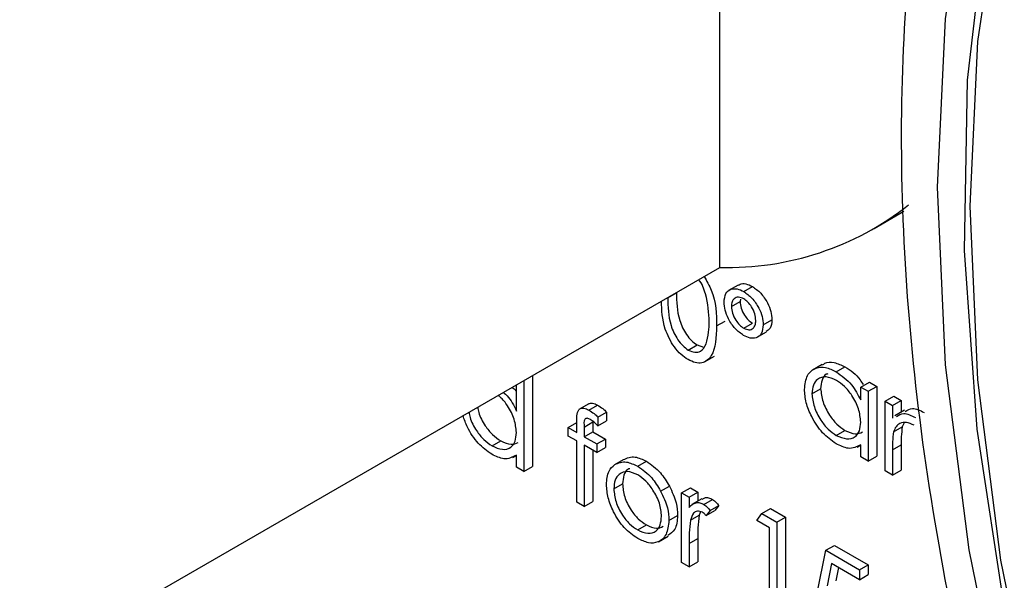
# Model space of a CAD drawing. Units: millimetres. Extents: x 5 to 415, y 5 to 292.
# Drawn here: x 317 to 318, y 206 to 207 of the extents above; entities that cross this region are included whole.
import ezdxf

# ---------------------------------------------------------------- set-up
doc = ezdxf.new("R2010")
doc.units = ezdxf.units.MM

msp = doc.modelspace()

# ---------------------------------------------------------------- linework, layer by layer
at = {"color": 7, "linetype": 'Continuous', "lineweight": 25}
for p, q in [((317.7167, 206.7605), (317.7167, 208.7355)), ((317.9674, 206.8237), (318.016, 206.8518)), ((316.4788, 206.0458), (317.7167, 206.7605)), ((317.7466, 206.7317), (317.7307, 206.7226)), ((317.7555, 206.7212), (317.7697, 206.7294)), ((317.6322, 206.7109), (317.6463, 206.719)), ((317.7502, 206.709), (317.7497, 206.7051)), ((317.7355, 206.697), (317.7497, 206.7051)), ((317.7872, 206.6671), (317.8013, 206.6753)), ((317.7114, 206.6651), (317.7255, 206.6732)), ((317.7555, 206.6616), (317.7697, 206.6697)), ((317.7765, 206.6463), (317.7924, 206.6555)), ((317.6654, 206.626), (317.6796, 206.6342)), ((317.6796, 206.6342), (317.6902, 206.6306)), ((317.692, 206.6066), (317.708, 206.6158)), ((317.8831, 206.6024), (317.8672, 206.5932)), ((317.9059, 206.5906), (317.9201, 206.5988)), ((317.4121, 206.5846), (317.4121, 206.4365)), ((317.3859, 206.5267), (317.3859, 206.5695)), ((317.3979, 206.5765), (317.3979, 206.4283)), ((317.8664, 206.5549), (317.8806, 206.5631)), ((317.9457, 206.5657), (317.9598, 206.5739)), ((317.9457, 206.5447), (317.9457, 206.5657)), ((317.9457, 206.5657), (317.9577, 206.5588)), ((317.9577, 206.5588), (317.9719, 206.5669)), ((317.9598, 206.5739), (317.9719, 206.5669)), ((317.9719, 206.5669), (317.9719, 206.4535)), ((317.9577, 206.5588), (317.9577, 206.4454)), ((317.9853, 206.5428), (317.9994, 206.551)), ((317.9994, 206.551), (318.0115, 206.544)), ((317.5034, 206.5387), (317.4875, 206.5295)), ((317.5038, 206.5283), (317.5179, 206.5365)), ((317.9853, 206.5428), (317.9973, 206.5359)), ((317.9853, 206.4295), (317.9853, 206.5428)), ((317.9973, 206.5359), (318.0115, 206.544)), ((317.9973, 206.5359), (317.9973, 206.5154)), ((318.0115, 206.544), (318.0115, 206.5246)), ((317.5185, 206.5169), (317.5326, 206.5251)), ((317.5185, 206.5169), (317.5185, 206.5024)), ((317.5326, 206.5251), (317.5326, 206.5106)), ((318.0171, 206.5279), (318.0012, 206.5187)), ((317.4703, 206.4999), (317.484, 206.5079)), ((317.4703, 206.486), (317.4703, 206.4999)), ((317.4703, 206.4999), (317.484, 206.492)), ((317.484, 206.492), (317.484, 206.5101)), ((317.4962, 206.5007), (317.5103, 206.5089)), ((317.4962, 206.5007), (317.4962, 206.485)), ((317.5103, 206.5089), (317.5103, 206.4931)), ((317.5185, 206.5024), (317.5326, 206.5106)), ((317.9992, 206.4929), (318.0133, 206.501)), ((318.0164, 206.5074), (318.0133, 206.501)), ((317.484, 206.478), (317.4703, 206.486)), ((317.4962, 206.485), (317.5103, 206.4931)), ((317.4962, 206.485), (317.5168, 206.4731)), ((317.5103, 206.4931), (317.5309, 206.4812)), ((317.906, 206.4872), (317.9201, 206.4953)), ((317.3462, 206.4701), (317.3603, 206.4783)), ((317.484, 206.3786), (317.484, 206.478)), ((317.5168, 206.4592), (317.4961, 206.4711)), ((317.4961, 206.4711), (317.4961, 206.3716)), ((317.5168, 206.4731), (317.5309, 206.4812)), ((317.5168, 206.4731), (317.5168, 206.4592)), ((317.5168, 206.4592), (317.5309, 206.4673)), ((317.5309, 206.4812), (317.5309, 206.4673)), ((317.9398, 206.4681), (317.9457, 206.4715)), ((317.9457, 206.4523), (317.9457, 206.4719)), ((317.9973, 206.4635), (318.0115, 206.4717)), ((318.0115, 206.4717), (318.0115, 206.4307)), ((317.38, 206.4511), (317.3859, 206.4545)), ((317.3859, 206.4353), (317.3859, 206.4549)), ((317.5103, 206.4629), (317.5102, 206.3798)), ((317.9577, 206.4454), (317.9457, 206.4523)), ((317.9577, 206.4454), (317.9719, 206.4535)), ((317.9973, 206.4635), (317.9973, 206.4225)), ((317.3979, 206.4283), (317.3859, 206.4353)), ((317.3979, 206.4283), (317.4121, 206.4365)), ((317.5457, 206.4396), (317.5599, 206.4477)), ((317.5831, 206.4368), (317.5973, 206.4449)), ((317.9973, 206.4225), (317.9853, 206.4295)), ((317.9973, 206.4225), (318.0115, 206.4307)), ((317.5443, 206.4001), (317.5585, 206.4082)), ((317.6204, 206.3965), (317.6346, 206.4047)), ((317.6546, 206.3935), (317.6687, 206.4017)), ((317.6546, 206.3935), (317.6666, 206.3866)), ((317.6546, 206.2802), (317.6546, 206.3935)), ((317.6666, 206.3866), (317.6808, 206.3947)), ((317.6666, 206.3866), (317.6666, 206.3699)), ((317.6687, 206.4017), (317.6808, 206.3947)), ((317.6808, 206.3947), (317.6808, 206.3802)), ((317.4961, 206.3716), (317.484, 206.3786)), ((317.4961, 206.3716), (317.5102, 206.3798)), ((317.6873, 206.3839), (317.6714, 206.3748)), ((317.6906, 206.3747), (317.7047, 206.3829)), ((317.7011, 206.3648), (317.7152, 206.373)), ((317.7152, 206.373), (317.7086, 206.3647)), ((317.6339, 206.3485), (317.648, 206.3566)), ((317.6688, 206.349), (317.6829, 206.3571)), ((317.6854, 206.3625), (317.6829, 206.3571)), ((317.7011, 206.3648), (317.6944, 206.3566)), ((317.6944, 206.3566), (317.7086, 206.3647)), ((317.7769, 206.3488), (317.7847, 206.3602)), ((317.7847, 206.3602), (317.7989, 206.3683)), ((317.7847, 206.3602), (317.8096, 206.3458)), ((317.7989, 206.3683), (317.8237, 206.354)), ((317.8096, 206.3458), (317.8237, 206.354)), ((317.8237, 206.354), (317.8237, 206.1988)), ((317.5831, 206.3334), (317.5972, 206.3415)), ((317.7975, 206.3369), (317.7769, 206.3488)), ((317.8096, 206.3458), (317.8096, 206.1907)), ((317.6168, 206.3141), (317.6327, 206.3233)), ((317.7975, 206.1976), (317.7975, 206.3369)), ((317.6666, 206.3113), (317.6808, 206.3195)), ((317.6666, 206.3113), (317.6666, 206.2732)), ((317.6808, 206.3195), (317.6808, 206.2814)), ((317.8888, 206.3001), (317.903, 206.3082)), ((317.903, 206.3082), (317.9581, 206.2764)), ((317.875, 206.2305), (317.8888, 206.3001)), ((317.8888, 206.3001), (317.9439, 206.2683)), ((317.6666, 206.2732), (317.6546, 206.2802)), ((317.6666, 206.2732), (317.6808, 206.2814)), ((317.8982, 206.2787), (317.891, 206.2421)), ((317.9439, 206.2523), (317.8982, 206.2787)), ((317.9439, 206.2683), (317.9581, 206.2764)), ((317.9581, 206.2764), (317.9581, 206.2605)), ((317.9095, 206.2722), (317.9051, 206.2503)), ((317.9439, 206.2683), (317.9439, 206.2523)), ((317.9439, 206.2523), (317.9581, 206.2605))]:
    msp.add_line(p, q, dxfattribs=at)
at = {"color": 7, "linetype": 'Continuous', "lineweight": 25, "flags": 128}
for points in [[(318.2854, 207.7841), (318.2051, 207.5661), (318.1494, 207.3256), (318.1189, 207.0653), (318.1139, 206.7882), (318.1345, 206.4972), (318.1805, 206.1956), (318.2513, 205.8868), (318.3462, 205.5742), (318.4641, 205.2613), (318.4774, 205.2294)], [(318.2349, 207.6095), (318.1732, 207.3789), (318.1358, 207.1282), (318.1233, 206.8601), (318.1358, 206.5777), (318.1732, 206.2839), (318.2349, 205.982)]]:
    msp.add_lwpolyline(points, dxfattribs=at)
at = {"color": 8, "linetype": 'Continuous', "lineweight": 25, "flags": 128}
msp.add_lwpolyline([(318.1845, 207.6575), (318.1213, 207.4216), (318.0831, 207.165), (318.0703, 206.8908), (318.0831, 206.6017), (318.1213, 206.3011), (318.1845, 205.9922)], dxfattribs=at)
at = {"color": 7, "linetype": 'Continuous', "lineweight": 25}
msp.add_arc((317.7298, 207.2353), 0.475, 268.4235, 308.2014, dxfattribs=at)
for points, knots in [([(318.7503, 208.6268), (318.7031, 208.5953), (318.5995, 208.5263), (318.4609, 208.3884), (318.3321, 208.2213), (318.2239, 208.0304), (318.1366, 207.8177), (318.0712, 207.5847), (318.0285, 207.3334), (318.0091, 207.0662), (318.013, 206.786), (318.0402, 206.4955), (318.0901, 206.1975), (318.1619, 205.8946), (318.2557, 205.5897), (318.36, 205.3061), (318.4415, 205.1268), (318.4774, 205.0477)], [0, 0, 0, 0, 0.05526, 0.121059, 0.187214, 0.25406, 0.321735, 0.390176, 0.459195, 0.52857, 0.598111, 0.667673, 0.737183, 0.806617, 0.875974, 0.945262, 1, 1, 1, 1]), ([(317.6993, 206.6721), (317.6987, 206.6865), (317.6976, 206.7081), (317.6878, 206.7341), (317.6824, 206.7406), (317.6824, 206.7407)], [0, 0, 0, 0, 0.665406, 0.996663, 1, 1, 1, 1]), ([(317.6911, 206.7457), (317.6953, 206.7383), (317.7108, 206.7112), (317.7111, 206.6845), (317.7114, 206.6651)], [0, 0, 0, 0, 0.274763, 1, 1, 1, 1]), ([(317.7235, 206.7042), (317.7241, 206.7092), (317.7253, 206.7192), (317.7342, 206.7255), (317.7446, 206.7264), (317.7519, 206.723), (317.7555, 206.7212)], [0, 0, 0, 0, 0.279239, 0.559101, 0.779515, 1, 1, 1, 1]), ([(317.747, 206.7311), (317.7478, 206.7318), (317.7508, 206.7346), (317.7589, 206.7344), (317.7661, 206.7311), (317.7697, 206.7294)], [0, 0, 0, 0, 0.152087, 0.575976, 1, 1, 1, 1]), ([(317.7697, 206.7294), (317.7743, 206.7261), (317.7835, 206.7196), (317.7939, 206.704), (317.8004, 206.6885), (317.801, 206.6797), (317.8013, 206.6753)], [0, 0, 0, 0, 0.279651, 0.559386, 0.779629, 1, 1, 1, 1]), ([(317.6322, 206.7109), (317.6323, 206.6963), (317.6324, 206.6745), (317.6453, 206.6459), (317.6562, 206.6325), (317.6624, 206.6282), (317.6654, 206.626)], [0, 0, 0, 0, 0.500291, 0.749086, 0.874606, 1, 1, 1, 1]), ([(317.6463, 206.719), (317.6464, 206.7045), (317.6466, 206.6827), (317.6595, 206.6541), (317.6704, 206.6407), (317.6765, 206.6364), (317.6796, 206.6342)], [0, 0, 0, 0, 0.500291, 0.749086, 0.874606, 1, 1, 1, 1]), ([(317.7556, 206.7092), (317.7526, 206.7105), (317.7466, 206.7131), (317.7401, 206.7103), (317.7361, 206.7048), (317.7357, 206.6996), (317.7355, 206.697)], [0, 0, 0, 0, 0.279349, 0.559223, 0.779594, 1, 1, 1, 1]), ([(317.7555, 206.7212), (317.7601, 206.718), (317.7694, 206.7114), (317.7797, 206.6958), (317.7862, 206.6803), (317.7869, 206.6715), (317.7872, 206.6671)], [0, 0, 0, 0, 0.279651, 0.559386, 0.779629, 1, 1, 1, 1]), ([(317.7751, 206.6739), (317.7748, 206.6775), (317.7742, 206.6848), (317.7691, 206.6956), (317.7626, 206.7044), (317.7579, 206.7076), (317.7556, 206.7092)], [0, 0, 0, 0, 0.2799708, 0.5596678, 0.7798094, 1, 1, 1, 1]), ([(317.665, 206.6104), (317.6611, 206.613), (317.6533, 206.6183), (317.639, 206.6346), (317.6231, 206.6666), (317.6223, 206.6908), (317.6218, 206.7057)], [0, 0, 0, 0, 0.14027, 0.280527, 0.558897, 1, 1, 1, 1]), ([(317.7552, 206.6498), (317.7506, 206.6531), (317.7413, 206.6596), (317.7308, 206.6754), (317.7244, 206.691), (317.7238, 206.6998), (317.7235, 206.7042)], [0, 0, 0, 0, 0.279728, 0.559381, 0.779608, 1, 1, 1, 1]), ([(317.7355, 206.697), (317.7359, 206.6933), (317.7366, 206.686), (317.742, 206.6752), (317.7485, 206.6665), (317.7532, 206.6632), (317.7555, 206.6616)], [0, 0, 0, 0, 0.279655, 0.5595, 0.779804, 1, 1, 1, 1]), ([(317.7497, 206.7051), (317.75, 206.7015), (317.7507, 206.6942), (317.7561, 206.6834), (317.7626, 206.6746), (317.7673, 206.6714), (317.7697, 206.6697)], [0, 0, 0, 0, 0.279655, 0.5595, 0.779804, 1, 1, 1, 1]), ([(317.8013, 206.6753), (317.8009, 206.6701), (317.8001, 206.661), (317.7944, 206.6576), (317.7919, 206.6561)], [0, 0, 0, 0, 0.575653, 1, 1, 1, 1]), ([(317.7114, 206.6651), (317.7106, 206.6469), (317.7095, 206.6196), (317.6913, 206.6044), (317.6769, 206.6046), (317.669, 206.6085), (317.665, 206.6104)], [0, 0, 0, 0, 0.4994065, 0.7487427, 0.8743724, 1, 1, 1, 1]), ([(317.6943, 206.636), (317.696, 206.6422), (317.699, 206.6532), (317.6992, 206.6663), (317.6993, 206.6721)], [0, 0, 0, 0, 0.559599, 1, 1, 1, 1]), ([(317.7872, 206.6671), (317.7866, 206.6621), (317.7855, 206.652), (317.7767, 206.6454), (317.7662, 206.6445), (317.7589, 206.648), (317.7552, 206.6498)], [0, 0, 0, 0, 0.279451, 0.559125, 0.779441, 1, 1, 1, 1]), ([(317.7555, 206.6616), (317.7585, 206.6603), (317.7644, 206.6578), (317.7707, 206.6607), (317.7746, 206.6662), (317.7749, 206.6713), (317.7751, 206.6739)], [0, 0, 0, 0, 0.27928, 0.559096, 0.779507, 1, 1, 1, 1]), ([(317.6654, 206.626), (317.6691, 206.6245), (317.6764, 206.6213), (317.6878, 206.6236), (317.6918, 206.6313), (317.6943, 206.636)], [0, 0, 0, 0, 0.280257, 0.560781, 1, 1, 1, 1]), ([(317.8544, 206.562), (317.8553, 206.5702), (317.8572, 206.5865), (317.8714, 206.5972), (317.8882, 206.5991), (317.9, 206.5935), (317.9059, 206.5906)], [0, 0, 0, 0, 0.279413, 0.559191, 0.779548, 1, 1, 1, 1]), ([(317.8838, 206.6014), (317.885, 206.6025), (317.8896, 206.607), (317.9026, 206.6069), (317.9142, 206.6015), (317.9201, 206.5988)], [0, 0, 0, 0, 0.139892, 0.569854, 1, 1, 1, 1]), ([(317.9201, 206.5988), (317.9292, 206.5929), (317.9405, 206.5856), (317.948, 206.5724), (317.9495, 206.5698)], [0, 0, 0, 0, 0.80491, 1, 1, 1, 1]), ([(317.9061, 206.5766), (317.9003, 206.5792), (317.8888, 206.5843), (317.8757, 206.58), (317.8679, 206.5697), (317.8669, 206.5599), (317.8664, 206.5549)], [0, 0, 0, 0, 0.2797672, 0.5592905, 0.7797189, 1, 1, 1, 1]), ([(317.8923, 206.5872), (317.8915, 206.587), (317.8869, 206.5859), (317.8822, 206.5775), (317.8811, 206.5679), (317.8806, 206.5631)], [0, 0, 0, 0, 0.104855, 0.552577, 1, 1, 1, 1]), ([(317.9059, 206.5906), (317.9148, 206.5844), (317.9306, 206.5731), (317.9411, 206.5534), (317.9457, 206.5447)], [0, 0, 0, 0, 0.559062, 1, 1, 1, 1]), ([(317.3787, 206.5654), (317.3811, 206.5638), (317.3838, 206.562), (317.3856, 206.5589), (317.3859, 206.5585)], [0, 0, 0, 0, 0.878177, 1, 1, 1, 1]), ([(317.9056, 206.4735), (317.898, 206.4789), (317.8829, 206.4896), (317.8662, 206.5153), (317.8559, 206.5406), (317.8549, 206.5549), (317.8544, 206.562)], [0, 0, 0, 0, 0.279573, 0.559333, 0.779589, 1, 1, 1, 1]), ([(317.8806, 206.5631), (317.8814, 206.556), (317.883, 206.5418), (317.8936, 206.5209), (317.9066, 206.5047), (317.9156, 206.4985), (317.9201, 206.4953)], [0, 0, 0, 0, 0.2794286, 0.5591463, 0.7795701, 1, 1, 1, 1]), ([(317.9457, 206.5088), (317.945, 206.5159), (317.9437, 206.5301), (317.9329, 206.5511), (317.9198, 206.5675), (317.9107, 206.5736), (317.9061, 206.5766)], [0, 0, 0, 0, 0.27966, 0.55921, 0.779487, 1, 1, 1, 1]), ([(317.3859, 206.4917), (317.3852, 206.4988), (317.3839, 206.5131), (317.373, 206.5338), (317.363, 206.5472), (317.3572, 206.5513), (317.356, 206.5522)], [0, 0, 0, 0, 0.332542, 0.664953, 0.926883, 1, 1, 1, 1]), ([(317.3646, 206.5572), (317.3668, 206.5554), (317.3758, 206.548), (317.3815, 206.5359), (317.3859, 206.5267)], [0, 0, 0, 0, 0.247499, 1, 1, 1, 1]), ([(317.8664, 206.5549), (317.8672, 206.5478), (317.8689, 206.5336), (317.8794, 206.5128), (317.8924, 206.4965), (317.9015, 206.4903), (317.906, 206.4872)], [0, 0, 0, 0, 0.2794286, 0.5591463, 0.7795701, 1, 1, 1, 1]), ([(317.3231, 206.5333), (317.3235, 206.5304), (317.3249, 206.5204), (317.3339, 206.5038), (317.3467, 206.4876), (317.3558, 206.4814), (317.3603, 206.4783)], [0, 0, 0, 0, 0.135943, 0.47136, 0.735676, 1, 1, 1, 1]), ([(317.484, 206.5101), (317.484, 206.5141), (317.484, 206.5221), (317.4876, 206.5311), (317.4956, 206.5323), (317.501, 206.5296), (317.5038, 206.5283)], [0, 0, 0, 0, 0.281848, 0.559462, 0.779305, 1, 1, 1, 1]), ([(317.5035, 206.5385), (317.5055, 206.5392), (317.5097, 206.5407), (317.5151, 206.5379), (317.5179, 206.5365)], [0, 0, 0, 0, 0.480078, 1, 1, 1, 1]), ([(317.5179, 206.5365), (317.5207, 206.5346), (317.5257, 206.5313), (317.5305, 206.527), (317.5326, 206.5251)], [0, 0, 0, 0, 0.5597208, 1, 1, 1, 1]), ([(318.018, 206.5261), (318.0218, 206.5284), (318.0301, 206.5335), (318.0422, 206.5277), (318.0488, 206.5245)], [0, 0, 0, 0, 0.451569, 1, 1, 1, 1]), ([(317.3458, 206.4564), (317.3383, 206.4618), (317.3233, 206.4725), (317.3067, 206.4971), (317.3011, 206.513), (317.2989, 206.5193)], [0, 0, 0, 0, 0.3770146, 0.7542803, 1, 1, 1, 1]), ([(317.309, 206.5251), (317.3094, 206.5222), (317.3108, 206.5122), (317.3198, 206.4957), (317.3326, 206.4795), (317.3417, 206.4732), (317.3462, 206.4701)], [0, 0, 0, 0, 0.135943, 0.47136, 0.735676, 1, 1, 1, 1]), ([(317.5063, 206.513), (317.5044, 206.5138), (317.5016, 206.5152), (317.4985, 206.5147), (317.4951, 206.5114), (317.4957, 206.5054), (317.4962, 206.5007)], [0, 0, 0, 0, 0.249495, 0.374811, 0.499255, 1, 1, 1, 1]), ([(317.5038, 206.5283), (317.5066, 206.5265), (317.5116, 206.5232), (317.5164, 206.5188), (317.5185, 206.5169)], [0, 0, 0, 0, 0.5597208, 1, 1, 1, 1]), ([(318.0039, 206.518), (318.0076, 206.5203), (318.016, 206.5254), (318.0281, 206.5195), (318.0347, 206.5163)], [0, 0, 0, 0, 0.451569, 1, 1, 1, 1]), ([(317.5185, 206.5024), (317.5163, 206.5047), (317.5123, 206.5088), (317.5081, 206.5117), (317.5063, 206.513)], [0, 0, 0, 0, 0.560241, 1, 1, 1, 1]), ([(317.906, 206.4872), (317.9117, 206.4847), (317.9232, 206.4796), (317.9367, 206.4832), (317.9445, 206.4937), (317.9453, 206.5038), (317.9457, 206.5088)], [0, 0, 0, 0, 0.2798222, 0.5593866, 0.7796028, 1, 1, 1, 1]), ([(318.0326, 206.5036), (318.0283, 206.5055), (318.0198, 206.5094), (318.0098, 206.5072), (318.0026, 206.5018), (318.0003, 206.4959), (317.9992, 206.4929)], [0, 0, 0, 0, 0.279553, 0.559373, 0.779703, 1, 1, 1, 1]), ([(318.0133, 206.501), (318.0127, 206.4958), (318.0115, 206.4864), (318.0115, 206.4762), (318.0115, 206.4717)], [0, 0, 0, 0, 0.559658, 1, 1, 1, 1]), ([(317.3462, 206.4701), (317.3519, 206.4676), (317.3635, 206.4625), (317.3769, 206.4662), (317.3847, 206.4767), (317.3855, 206.4867), (317.3859, 206.4917)], [0, 0, 0, 0, 0.279822, 0.559387, 0.779603, 1, 1, 1, 1]), ([(317.9201, 206.4953), (317.926, 206.4926), (317.9368, 206.4876), (317.945, 206.4911), (317.9488, 206.4927)], [0, 0, 0, 0, 0.540526, 1, 1, 1, 1]), ([(317.9992, 206.4929), (317.9985, 206.4876), (317.9973, 206.4782), (317.9973, 206.468), (317.9973, 206.4635)], [0, 0, 0, 0, 0.559658, 1, 1, 1, 1]), ([(317.3603, 206.4783), (317.3662, 206.4756), (317.377, 206.4705), (317.3852, 206.474), (317.389, 206.4756)], [0, 0, 0, 0, 0.540526, 1, 1, 1, 1]), ([(317.9457, 206.4719), (317.9393, 206.4686), (317.9279, 206.4627), (317.9124, 206.4702), (317.9056, 206.4735)], [0, 0, 0, 0, 0.5587633, 1, 1, 1, 1]), ([(317.3859, 206.4549), (317.3795, 206.4516), (317.3681, 206.4457), (317.3526, 206.4531), (317.3458, 206.4564)], [0, 0, 0, 0, 0.5587633, 1, 1, 1, 1]), ([(317.5599, 206.4477), (317.5659, 206.4503), (317.5768, 206.4549), (317.591, 206.448), (317.5973, 206.4449)], [0, 0, 0, 0, 0.55888, 1, 1, 1, 1]), ([(317.5323, 206.4071), (317.533, 206.4151), (317.5342, 206.4293), (317.5422, 206.4364), (317.5457, 206.4396)], [0, 0, 0, 0, 0.559285, 1, 1, 1, 1]), ([(317.5457, 206.4396), (317.5518, 206.4422), (317.5626, 206.4468), (317.5769, 206.4398), (317.5831, 206.4368)], [0, 0, 0, 0, 0.55888, 1, 1, 1, 1]), ([(317.5831, 206.4368), (317.5911, 206.4312), (317.6053, 206.4213), (317.6158, 206.4041), (317.6204, 206.3965)], [0, 0, 0, 0, 0.559182, 1, 1, 1, 1]), ([(317.5973, 206.4449), (317.6052, 206.4394), (317.6195, 206.4294), (317.63, 206.4123), (317.6346, 206.4047)], [0, 0, 0, 0, 0.559182, 1, 1, 1, 1]), ([(317.5831, 206.4229), (317.5773, 206.4254), (317.5659, 206.4304), (317.5533, 206.4252), (317.5455, 206.415), (317.5447, 206.4051), (317.5443, 206.4001)], [0, 0, 0, 0, 0.279484, 0.559256, 0.779547, 1, 1, 1, 1]), ([(317.5704, 206.4329), (317.5693, 206.4326), (317.5647, 206.4313), (317.5598, 206.4229), (317.5589, 206.4131), (317.5585, 206.4082)], [0, 0, 0, 0, 0.126879, 0.56328, 1, 1, 1, 1]), ([(317.6218, 206.3553), (317.6212, 206.3623), (317.6199, 206.3764), (317.6092, 206.3971), (317.5966, 206.4136), (317.5876, 206.4198), (317.5831, 206.4229)], [0, 0, 0, 0, 0.279586, 0.559398, 0.779653, 1, 1, 1, 1]), ([(317.5831, 206.3194), (317.5756, 206.3246), (317.5606, 206.3351), (317.544, 206.3607), (317.5339, 206.3858), (317.5328, 206.4), (317.5323, 206.4071)], [0, 0, 0, 0, 0.279776, 0.559179, 0.779592, 1, 1, 1, 1]), ([(317.5585, 206.4082), (317.5592, 206.4013), (317.5606, 206.3873), (317.5709, 206.3666), (317.5838, 206.3506), (317.5928, 206.3446), (317.5972, 206.3415)], [0, 0, 0, 0, 0.279618, 0.559167, 0.779512, 1, 1, 1, 1]), ([(317.6346, 206.4047), (317.6389, 206.3954), (317.6467, 206.3789), (317.6476, 206.3634), (317.648, 206.3566)], [0, 0, 0, 0, 0.559216, 1, 1, 1, 1]), ([(317.5443, 206.4001), (317.545, 206.3931), (317.5465, 206.3792), (317.5567, 206.3584), (317.5697, 206.3425), (317.5786, 206.3364), (317.5831, 206.3334)], [0, 0, 0, 0, 0.279618, 0.559167, 0.779512, 1, 1, 1, 1]), ([(317.6204, 206.3965), (317.6248, 206.3873), (317.6325, 206.3707), (317.6335, 206.3553), (317.6339, 206.3485)], [0, 0, 0, 0, 0.559216, 1, 1, 1, 1]), ([(317.6879, 206.3829), (317.6892, 206.384), (317.6919, 206.3864), (317.6981, 206.386), (317.7025, 206.3839), (317.7047, 206.3829)], [0, 0, 0, 0, 0.319537, 0.659903, 1, 1, 1, 1]), ([(317.6666, 206.3699), (317.67, 206.3733), (317.6747, 206.378), (317.6839, 206.3779), (317.6884, 206.3758), (317.6906, 206.3747)], [0, 0, 0, 0, 0.558788, 0.779481, 1, 1, 1, 1]), ([(317.6906, 206.3747), (317.6927, 206.3732), (317.6964, 206.3706), (317.6996, 206.3666), (317.7011, 206.3648)], [0, 0, 0, 0, 0.559243, 1, 1, 1, 1]), ([(317.7047, 206.3829), (317.7068, 206.3814), (317.7105, 206.3787), (317.7138, 206.3747), (317.7152, 206.373)], [0, 0, 0, 0, 0.559243, 1, 1, 1, 1]), ([(317.5831, 206.3334), (317.5888, 206.3308), (317.6001, 206.3257), (317.613, 206.3301), (317.6205, 206.3406), (317.6214, 206.3504), (317.6218, 206.3553)], [0, 0, 0, 0, 0.279745, 0.559113, 0.779606, 1, 1, 1, 1]), ([(317.648, 206.3566), (317.6473, 206.3483), (317.6458, 206.3331), (317.6364, 206.3269), (317.6322, 206.324)], [0, 0, 0, 0, 0.548135, 1, 1, 1, 1]), ([(317.6883, 206.3621), (317.6854, 206.3631), (317.6797, 206.3649), (317.6724, 206.36), (317.6702, 206.3532), (317.6688, 206.349)], [0, 0, 0, 0, 0.278336, 0.558768, 1, 1, 1, 1]), ([(317.6829, 206.3571), (317.6821, 206.3504), (317.6807, 206.3383), (317.6807, 206.3252), (317.6808, 206.3195)], [0, 0, 0, 0, 0.559636, 1, 1, 1, 1]), ([(317.6944, 206.3566), (317.6933, 206.3578), (317.6914, 206.36), (317.6892, 206.3615), (317.6883, 206.3621)], [0, 0, 0, 0, 0.560396, 1, 1, 1, 1]), ([(317.6339, 206.3485), (317.633, 206.3404), (317.6311, 206.3242), (317.6176, 206.3126), (317.6008, 206.3108), (317.589, 206.3165), (317.5831, 206.3194)], [0, 0, 0, 0, 0.279521, 0.559381, 0.779507, 1, 1, 1, 1]), ([(317.5972, 206.3415), (317.603, 206.3388), (317.6134, 206.3339), (317.621, 206.3375), (317.6243, 206.3392)], [0, 0, 0, 0, 0.560062, 1, 1, 1, 1]), ([(317.6688, 206.349), (317.668, 206.3422), (317.6666, 206.3301), (317.6666, 206.317), (317.6666, 206.3113)], [0, 0, 0, 0, 0.559636, 1, 1, 1, 1])]:
    msp.add_open_spline(points, degree=3, knots=knots, dxfattribs=at)

doc.saveas('drawing.dxf')
